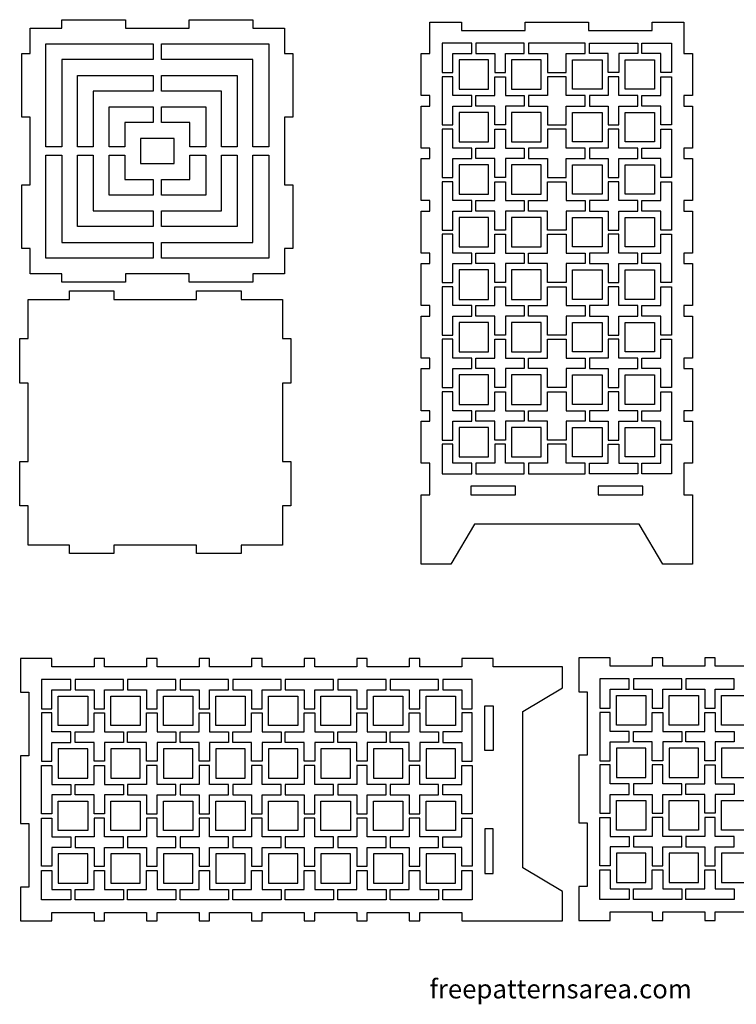
# Model space of a CAD drawing. Units: millimetres. Extents: x 22 to 546, y 168 to 637.
# Drawn here: x 22 to 363, y 168 to 637 of the extents above; entities that cross this region are included whole.
import ezdxf

# ---------------------------------------------------------------- set-up
doc = ezdxf.new("R2010")
doc.units = ezdxf.units.MM

msp = doc.modelspace()

# ---------------------------------------------------------------- linework, layer by layer
at = {"linetype": 'Continuous'}
for points in [[(102.45, 516.03), (72.2, 516.03), (72.2, 512.03), (41.95, 512.03), (41.95, 516.03), (26.83, 516.03), (26.83, 528.15), (22.83, 528.15), (22.83, 558.4), (26.83, 558.4), (26.83, 590.65), (22.83, 590.65), (22.83, 620.9), (26.83, 620.9), (26.83, 633.03), (41.95, 633.03), (41.95, 637.03), (72.2, 637.03), (72.2, 633.03), (102.45, 633.03), (102.45, 637.03), (132.7, 637.03), (132.7, 633.03), (147.83, 633.03), (147.83, 620.9), (151.83, 620.9), (151.83, 590.65), (147.83, 590.65), (147.83, 558.4), (151.83, 558.4), (151.83, 528.15), (147.83, 528.15), (147.83, 516.03), (132.7, 516.03), (132.7, 512.03), (102.45, 512.03)], [(262.29, 631.9), (262.29, 635.9), (292.54, 635.9), (292.54, 631.9), (322.79, 631.9), (322.79, 635.9), (337.92, 635.9), (337.92, 620.9), (341.92, 620.9), (341.92, 600.9), (337.92, 600.9), (337.92, 595.9), (341.92, 595.9), (341.92, 575.9), (337.92, 575.9), (337.92, 570.9), (341.92, 570.9), (341.92, 550.9), (337.92, 550.9), (337.92, 545.9), (341.92, 545.9), (341.92, 525.9), (337.92, 525.9), (337.92, 520.9), (341.92, 520.9), (341.92, 500.9), (337.92, 500.9), (337.92, 495.9), (341.92, 495.9), (341.92, 475.9), (337.92, 475.9), (337.92, 470.9), (341.92, 470.9), (341.92, 450.9), (337.92, 450.9), (337.92, 445.9), (341.92, 445.9), (341.92, 425.9), (337.92, 425.9), (337.92, 410.9), (341.92, 410.9), (341.92, 377.91), (327.92, 377.91), (316.6, 396.9), (238.23, 396.9), (226.92, 377.91), (212.92, 377.91), (212.92, 410.9), (216.92, 410.9), (216.92, 425.9), (212.92, 425.9), (212.92, 445.9), (216.92, 445.9), (216.92, 450.9), (212.92, 450.9), (212.92, 470.9), (216.92, 470.9), (216.92, 475.9), (212.92, 475.9), (212.92, 495.9), (216.92, 495.9), (216.92, 500.9), (212.92, 500.9), (212.92, 520.9), (216.92, 520.9), (216.92, 525.9), (212.92, 525.9), (212.92, 545.9), (216.92, 545.9), (216.92, 550.9), (212.92, 550.9), (212.92, 570.9), (216.92, 570.9), (216.92, 575.9), (212.92, 575.9), (212.92, 595.9), (216.92, 595.9), (216.92, 600.9), (212.92, 600.9), (212.92, 620.9), (216.92, 620.9), (216.92, 635.9), (232.04, 635.9), (232.04, 631.9)], [(41.83, 576.53), (34.33, 576.53), (34.33, 625.53), (85.33, 625.53), (85.33, 618.03), (41.83, 618.03)], [(140.33, 625.53), (140.33, 576.53), (132.83, 576.53), (132.83, 618.03), (89.33, 618.03), (89.33, 625.53)], [(222.92, 625.9), (222.92, 611.9), (227.92, 611.9), (227.92, 620.9), (236.92, 620.9), (236.92, 625.9)], [(238.92, 625.9), (238.92, 620.9), (247.92, 620.9), (247.92, 611.9), (252.92, 611.9), (252.92, 620.9), (261.92, 620.9), (261.92, 625.9)], [(281.92, 611.9), (281.92, 620.9), (290.92, 620.9), (290.92, 625.9), (263.92, 625.9), (263.92, 620.9), (272.92, 620.9), (272.92, 611.9)], [(306.92, 611.9), (301.92, 611.9), (301.92, 620.9), (292.92, 620.9), (292.92, 625.9), (315.92, 625.9), (315.92, 620.9), (306.92, 620.9)], [(331.92, 611.9), (326.92, 611.9), (326.92, 620.9), (317.92, 620.9), (317.92, 625.9), (331.92, 625.9)], [(230.92, 603.9), (244.92, 603.9), (244.92, 617.9), (230.92, 617.9)], [(255.92, 603.9), (269.92, 603.9), (269.92, 617.9), (255.92, 617.9)], [(298.92, 603.9), (284.92, 603.9), (284.92, 617.9), (298.92, 617.9)], [(309.92, 617.9), (323.92, 617.9), (323.92, 603.9), (309.92, 603.9)], [(56.83, 576.53), (49.33, 576.53), (49.33, 610.53), (85.33, 610.53), (85.33, 603.03), (56.83, 603.03)], [(89.33, 603.03), (89.33, 610.53), (125.33, 610.53), (125.33, 576.53), (117.83, 576.53), (117.83, 603.03)], [(227.92, 600.9), (227.92, 609.9), (222.92, 609.9), (222.92, 586.9), (227.92, 586.9), (227.92, 595.9), (236.92, 595.9), (236.92, 600.9)], [(261.92, 595.9), (252.92, 595.9), (252.92, 586.9), (247.92, 586.9), (247.92, 595.9), (238.92, 595.9), (238.92, 600.9), (247.92, 600.9), (247.92, 609.9), (252.92, 609.9), (252.92, 600.9), (261.92, 600.9)], [(281.92, 600.9), (281.92, 609.9), (272.92, 609.9), (272.92, 600.9), (263.92, 600.9), (263.92, 595.9), (272.92, 595.9), (272.92, 586.9), (281.92, 586.9), (281.92, 595.9), (290.92, 595.9), (290.92, 600.9)], [(301.92, 600.9), (292.92, 600.9), (292.92, 595.9), (301.92, 595.9), (301.92, 586.9), (306.92, 586.9), (306.92, 595.9), (315.92, 595.9), (315.92, 600.9), (306.92, 600.9), (306.92, 609.9), (301.92, 609.9)], [(331.92, 586.9), (326.92, 586.9), (326.92, 595.9), (317.92, 595.9), (317.92, 600.9), (326.92, 600.9), (326.92, 609.9), (331.92, 609.9)], [(71.83, 576.53), (64.33, 576.53), (64.33, 595.53), (85.33, 595.53), (85.33, 588.03), (71.83, 588.03)], [(89.33, 588.03), (89.33, 595.53), (110.33, 595.53), (110.33, 576.53), (102.83, 576.53), (102.83, 588.03)], [(230.92, 578.9), (244.92, 578.9), (244.92, 592.9), (230.92, 592.9)], [(255.92, 578.9), (269.92, 578.9), (269.92, 592.9), (255.92, 592.9)], [(284.92, 592.9), (298.92, 592.9), (298.92, 578.9), (284.92, 578.9)], [(323.92, 592.9), (323.92, 578.9), (309.92, 578.9), (309.92, 592.9)], [(227.92, 575.9), (227.92, 584.9), (222.92, 584.9), (222.92, 561.9), (227.92, 561.9), (227.92, 570.9), (236.92, 570.9), (236.92, 575.9)], [(261.92, 570.9), (252.92, 570.9), (252.92, 561.9), (247.92, 561.9), (247.92, 570.9), (238.92, 570.9), (238.92, 575.9), (247.92, 575.9), (247.92, 584.9), (252.92, 584.9), (252.92, 575.9), (261.92, 575.9)], [(281.92, 575.9), (281.92, 584.9), (272.92, 584.9), (272.92, 575.9), (263.92, 575.9), (263.92, 570.9), (272.92, 570.9), (272.92, 561.9), (281.92, 561.9), (281.92, 570.9), (290.92, 570.9), (290.92, 575.9)], [(315.92, 575.9), (306.92, 575.9), (306.92, 584.9), (301.92, 584.9), (301.92, 575.9), (292.92, 575.9), (292.92, 570.9), (301.92, 570.9), (301.92, 561.9), (306.92, 561.9), (306.92, 570.9), (315.92, 570.9)], [(331.92, 561.9), (326.92, 561.9), (326.92, 570.9), (317.92, 570.9), (317.92, 575.9), (326.92, 575.9), (326.92, 584.9), (331.92, 584.9)], [(95.33, 580.53), (79.33, 580.53), (79.33, 568.53), (95.33, 568.53)], [(34.33, 523.53), (34.33, 572.53), (41.83, 572.53), (41.83, 531.03), (85.33, 531.03), (85.33, 523.53)], [(85.33, 546.03), (85.33, 538.53), (49.33, 538.53), (49.33, 572.53), (56.83, 572.53), (56.83, 546.03)], [(85.33, 561.03), (85.33, 553.53), (64.33, 553.53), (64.33, 572.53), (71.83, 572.53), (71.83, 561.03)], [(117.83, 572.53), (125.33, 572.53), (125.33, 538.53), (89.33, 538.53), (89.33, 546.03), (117.83, 546.03)], [(102.83, 572.53), (110.33, 572.53), (110.33, 553.53), (89.33, 553.53), (89.33, 561.03), (102.83, 561.03)], [(132.83, 572.53), (140.33, 572.53), (140.33, 523.53), (89.33, 523.53), (89.33, 531.03), (132.83, 531.03)], [(230.92, 553.9), (244.92, 553.9), (244.92, 567.9), (230.92, 567.9)], [(255.92, 553.9), (269.92, 553.9), (269.92, 567.9), (255.92, 567.9)], [(298.92, 567.9), (298.92, 553.9), (284.92, 553.9), (284.92, 567.9)], [(323.92, 567.9), (323.92, 553.9), (309.92, 553.9), (309.92, 567.9)], [(227.92, 550.9), (227.92, 559.9), (222.92, 559.9), (222.92, 536.9), (227.92, 536.9), (227.92, 545.9), (236.92, 545.9), (236.92, 550.9)], [(261.92, 545.9), (252.92, 545.9), (252.92, 536.9), (247.92, 536.9), (247.92, 545.9), (238.92, 545.9), (238.92, 550.9), (247.92, 550.9), (247.92, 559.9), (252.92, 559.9), (252.92, 550.9), (261.92, 550.9)], [(263.92, 550.9), (272.92, 550.9), (272.92, 559.9), (281.92, 559.9), (281.92, 550.9), (290.92, 550.9), (290.92, 545.9), (281.92, 545.9), (281.92, 536.9), (272.92, 536.9), (272.92, 545.9), (263.92, 545.9)], [(315.92, 545.9), (315.92, 550.9), (306.92, 550.9), (306.92, 559.9), (301.92, 559.9), (301.92, 550.9), (292.92, 550.9), (292.92, 545.9), (301.92, 545.9), (301.92, 536.9), (306.92, 536.9), (306.92, 545.9)], [(331.92, 536.9), (326.92, 536.9), (326.92, 545.9), (317.92, 545.9), (317.92, 550.9), (326.92, 550.9), (326.92, 559.9), (331.92, 559.9)], [(230.92, 528.9), (244.92, 528.9), (244.92, 542.9), (230.92, 542.9)], [(255.92, 528.9), (269.92, 528.9), (269.92, 542.9), (255.92, 542.9)], [(298.92, 542.9), (298.92, 528.9), (284.92, 528.9), (284.92, 542.9)], [(323.92, 542.9), (323.92, 528.9), (309.92, 528.9), (309.92, 542.9)], [(222.92, 534.9), (222.92, 511.9), (227.92, 511.9), (227.92, 520.9), (236.92, 520.9), (236.92, 525.9), (227.92, 525.9), (227.92, 534.9)], [(261.92, 520.9), (252.92, 520.9), (252.92, 511.9), (247.92, 511.9), (247.92, 520.9), (238.92, 520.9), (238.92, 525.9), (247.92, 525.9), (247.92, 534.9), (252.92, 534.9), (252.92, 525.9), (261.92, 525.9)], [(263.92, 525.9), (272.92, 525.9), (272.92, 534.9), (281.92, 534.9), (281.92, 525.9), (290.92, 525.9), (290.92, 520.9), (281.92, 520.9), (281.92, 511.9), (272.92, 511.9), (272.92, 520.9), (263.92, 520.9)], [(315.92, 520.9), (315.92, 525.9), (306.92, 525.9), (306.92, 534.9), (301.92, 534.9), (301.92, 525.9), (292.92, 525.9), (292.92, 520.9), (301.92, 520.9), (301.92, 511.9), (306.92, 511.9), (306.92, 520.9)], [(331.92, 511.9), (326.92, 511.9), (326.92, 520.9), (317.92, 520.9), (317.92, 525.9), (326.92, 525.9), (326.92, 534.9), (331.92, 534.9)], [(230.92, 517.9), (230.92, 503.9), (244.92, 503.9), (244.92, 517.9)], [(255.92, 503.9), (269.92, 503.9), (269.92, 517.9), (255.92, 517.9)], [(298.92, 517.9), (298.92, 503.9), (284.92, 503.9), (284.92, 517.9)], [(323.92, 517.9), (323.92, 503.9), (309.92, 503.9), (309.92, 517.9)], [(25.83, 464.03), (21.83, 464.03), (21.83, 485.28), (25.83, 485.28), (25.83, 503.9), (45.45, 503.9), (45.45, 507.9), (66.7, 507.9), (66.7, 503.9), (105.95, 503.9), (105.95, 507.9), (127.2, 507.9), (127.2, 503.9), (146.83, 503.9), (146.83, 485.28), (150.83, 485.28), (150.83, 464.03), (146.83, 464.03), (146.83, 426.78), (150.83, 426.78), (150.83, 405.53), (146.83, 405.53), (146.83, 386.9), (127.2, 386.9), (127.2, 382.9), (105.95, 382.9), (105.95, 386.9), (66.7, 386.9), (66.7, 382.9), (45.45, 382.9), (45.45, 386.9), (25.83, 386.9), (25.83, 405.53), (21.83, 405.53), (21.83, 426.78), (25.83, 426.78)], [(227.92, 500.9), (227.92, 509.9), (222.92, 509.9), (222.92, 486.9), (227.92, 486.9), (227.92, 495.9), (236.92, 495.9), (236.92, 500.9)], [(238.92, 495.9), (238.92, 500.9), (247.92, 500.9), (247.92, 509.9), (252.92, 509.9), (252.92, 500.9), (261.92, 500.9), (261.92, 495.9), (252.92, 495.9), (252.92, 486.9), (247.92, 486.9), (247.92, 495.9)], [(263.92, 500.9), (272.92, 500.9), (272.92, 509.9), (281.92, 509.9), (281.92, 500.9), (290.92, 500.9), (290.92, 495.9), (281.92, 495.9), (281.92, 486.9), (272.92, 486.9), (272.92, 495.9), (263.92, 495.9)], [(315.92, 495.9), (315.92, 500.9), (306.92, 500.9), (306.92, 509.9), (301.92, 509.9), (301.92, 500.9), (292.92, 500.9), (292.92, 495.9), (301.92, 495.9), (301.92, 486.9), (306.92, 486.9), (306.92, 495.9)], [(331.92, 486.9), (326.92, 486.9), (326.92, 495.9), (317.92, 495.9), (317.92, 500.9), (326.92, 500.9), (326.92, 509.9), (331.92, 509.9)], [(230.92, 478.9), (244.92, 478.9), (244.92, 492.9), (230.92, 492.9)], [(269.92, 492.9), (255.92, 492.9), (255.92, 478.9), (269.92, 478.9)], [(298.92, 492.9), (298.92, 478.9), (284.92, 478.9), (284.92, 492.9)], [(323.92, 492.9), (323.92, 478.9), (309.92, 478.9), (309.92, 492.9)], [(227.92, 475.9), (227.92, 484.9), (222.92, 484.9), (222.92, 461.9), (227.92, 461.9), (227.92, 470.9), (236.92, 470.9), (236.92, 475.9)], [(261.92, 470.9), (252.92, 470.9), (252.92, 461.9), (247.92, 461.9), (247.92, 470.9), (238.92, 470.9), (238.92, 475.9), (247.92, 475.9), (247.92, 484.9), (252.92, 484.9), (252.92, 475.9), (261.92, 475.9)], [(263.92, 475.9), (272.92, 475.9), (272.92, 484.9), (281.92, 484.9), (281.92, 475.9), (290.92, 475.9), (290.92, 470.9), (281.92, 470.9), (281.92, 461.9), (272.92, 461.9), (272.92, 470.9), (263.92, 470.9)], [(306.92, 461.9), (306.92, 470.9), (315.92, 470.9), (315.92, 475.9), (306.92, 475.9), (306.92, 484.9), (301.92, 484.9), (301.92, 475.9), (292.92, 475.9), (292.92, 470.9), (301.92, 470.9), (301.92, 461.9)], [(331.92, 461.9), (326.92, 461.9), (326.92, 470.9), (317.92, 470.9), (317.92, 475.9), (326.92, 475.9), (326.92, 484.9), (331.92, 484.9)], [(230.92, 453.9), (244.92, 453.9), (244.92, 467.9), (230.92, 467.9)], [(255.92, 453.9), (269.92, 453.9), (269.92, 467.9), (255.92, 467.9)], [(298.92, 467.9), (298.92, 453.9), (284.92, 453.9), (284.92, 467.9)], [(309.92, 453.9), (309.92, 467.9), (323.92, 467.9), (323.92, 453.9)], [(227.92, 450.9), (227.92, 459.9), (222.92, 459.9), (222.92, 436.9), (227.92, 436.9), (227.92, 445.9), (236.92, 445.9), (236.92, 450.9)], [(261.92, 445.9), (252.92, 445.9), (252.92, 436.9), (247.92, 436.9), (247.92, 445.9), (238.92, 445.9), (238.92, 450.9), (247.92, 450.9), (247.92, 459.9), (252.92, 459.9), (252.92, 450.9), (261.92, 450.9)], [(263.92, 450.9), (272.92, 450.9), (272.92, 459.9), (281.92, 459.9), (281.92, 450.9), (290.92, 450.9), (290.92, 445.9), (281.92, 445.9), (281.92, 436.9), (272.92, 436.9), (272.92, 445.9), (263.92, 445.9)], [(315.92, 445.9), (315.92, 450.9), (306.92, 450.9), (306.92, 459.9), (301.92, 459.9), (301.92, 450.9), (292.92, 450.9), (292.92, 445.9), (301.92, 445.9), (301.92, 436.9), (306.92, 436.9), (306.92, 445.9)], [(317.92, 445.9), (317.92, 450.9), (326.92, 450.9), (326.92, 459.9), (331.92, 459.9), (331.92, 436.9), (326.92, 436.9), (326.92, 445.9)], [(244.92, 442.9), (230.92, 442.9), (230.92, 428.9), (244.92, 428.9)], [(255.92, 428.9), (269.92, 428.9), (269.92, 442.9), (255.92, 442.9)], [(298.92, 442.9), (298.92, 428.9), (284.92, 428.9), (284.92, 442.9)], [(323.92, 442.9), (323.92, 428.9), (309.92, 428.9), (309.92, 442.9)], [(222.92, 420.9), (236.92, 420.9), (236.92, 425.9), (227.92, 425.9), (227.92, 434.9), (222.92, 434.9)], [(247.92, 425.9), (238.92, 425.9), (238.92, 420.9), (261.92, 420.9), (261.92, 425.9), (252.92, 425.9), (252.92, 434.9), (247.92, 434.9)], [(290.92, 420.9), (290.92, 425.9), (281.92, 425.9), (281.92, 434.9), (272.92, 434.9), (272.92, 425.9), (263.92, 425.9), (263.92, 420.9)], [(292.92, 420.9), (292.92, 425.9), (301.92, 425.9), (301.92, 434.9), (306.92, 434.9), (306.92, 425.9), (315.92, 425.9), (315.92, 420.9)], [(317.92, 420.9), (317.92, 425.9), (326.92, 425.9), (326.92, 434.9), (331.92, 434.9), (331.92, 420.9)], [(257.79, 410.91), (257.79, 414.91), (236.54, 414.91), (236.54, 410.91)], [(318.29, 414.91), (297.04, 414.91), (297.04, 410.91), (318.29, 410.91)], [(132.19, 211.99), (132.19, 207.99), (137.19, 207.99), (137.19, 211.99), (157.19, 211.99), (157.19, 207.99), (162.19, 207.99), (162.19, 211.99), (182.19, 211.99), (182.19, 207.99), (187.19, 207.99), (187.19, 211.99), (207.19, 211.99), (207.19, 207.99), (212.19, 207.99), (212.19, 211.99), (232.19, 211.99), (232.19, 207.99), (280.18, 207.99), (280.18, 221.99), (261.19, 233.3), (261.19, 307.68), (280.18, 318.99), (280.18, 328.99), (247.19, 328.99), (247.19, 332.99), (232.19, 332.99), (232.19, 328.99), (212.19, 328.99), (212.19, 332.99), (207.19, 332.99), (207.19, 328.99), (187.19, 328.99), (187.19, 332.99), (182.19, 332.99), (182.19, 328.99), (162.19, 328.99), (162.19, 332.99), (157.19, 332.99), (157.19, 328.99), (137.19, 328.99), (137.19, 332.99), (132.19, 332.99), (132.19, 328.99), (112.19, 328.99), (112.19, 332.99), (107.19, 332.99), (107.19, 328.99), (87.19, 328.99), (87.19, 332.99), (82.19, 332.99), (82.19, 328.99), (62.19, 328.99), (62.19, 332.99), (57.19, 332.99), (57.19, 328.99), (37.19, 328.99), (37.19, 332.99), (22.19, 332.99), (22.19, 316.87), (26.19, 316.87), (26.19, 286.62), (22.19, 286.62), (22.19, 254.37), (26.19, 254.37), (26.19, 224.12), (22.19, 224.12), (22.19, 207.99), (37.19, 207.99), (37.19, 211.99), (57.19, 211.99), (57.19, 207.99), (62.19, 207.99), (62.19, 211.99), (82.19, 211.99), (82.19, 207.99), (87.19, 207.99), (87.19, 211.99), (107.19, 211.99), (107.19, 207.99), (112.19, 207.99), (112.19, 211.99)], [(32.19, 322.99), (32.19, 308.99), (37.19, 308.99), (37.19, 317.99), (46.19, 317.99), (46.19, 322.99)], [(48.19, 322.99), (48.19, 317.99), (57.19, 317.99), (57.19, 308.99), (62.19, 308.99), (62.19, 317.99), (71.19, 317.99), (71.19, 322.99)], [(73.19, 322.99), (73.19, 317.99), (82.19, 317.99), (82.19, 308.99), (87.19, 308.99), (87.19, 317.99), (96.19, 317.99), (96.19, 322.99)], [(98.19, 322.99), (98.19, 317.99), (107.19, 317.99), (107.19, 308.99), (112.19, 308.99), (112.19, 317.99), (121.19, 317.99), (121.19, 322.99)], [(123.19, 322.99), (123.19, 317.99), (132.19, 317.99), (132.19, 308.99), (137.19, 308.99), (137.19, 317.99), (146.19, 317.99), (146.19, 322.99)], [(148.19, 322.99), (148.19, 317.99), (157.19, 317.99), (157.19, 308.99), (162.19, 308.99), (162.19, 317.99), (171.19, 317.99), (171.19, 322.99)], [(173.19, 322.99), (173.19, 317.99), (182.19, 317.99), (182.19, 308.99), (187.19, 308.99), (187.19, 317.99), (196.19, 317.99), (196.19, 322.99)], [(198.19, 322.99), (198.19, 317.99), (207.19, 317.99), (207.19, 308.99), (212.19, 308.99), (212.19, 317.99), (221.19, 317.99), (221.19, 322.99)], [(237.19, 322.99), (223.19, 322.99), (223.19, 317.99), (232.19, 317.99), (232.19, 308.99), (237.19, 308.99)], [(302.83, 309.25), (302.83, 318.25), (311.83, 318.25), (311.83, 323.25), (297.83, 323.25), (297.83, 309.25)], [(336.83, 323.25), (313.83, 323.25), (313.83, 318.25), (322.83, 318.25), (322.83, 309.25), (327.83, 309.25), (327.83, 318.25), (336.83, 318.25)], [(352.83, 309.25), (352.83, 318.25), (361.83, 318.25), (361.83, 323.25), (338.83, 323.25), (338.83, 318.25), (347.83, 318.25), (347.83, 309.25)], [(54.19, 314.99), (54.19, 300.99), (40.19, 300.99), (40.19, 314.99)], [(79.19, 314.99), (79.19, 300.99), (65.19, 300.99), (65.19, 314.99)], [(104.19, 314.99), (104.19, 300.99), (90.19, 300.99), (90.19, 314.99)], [(129.19, 300.99), (115.19, 300.99), (115.19, 314.99), (129.19, 314.99)], [(154.19, 314.99), (154.19, 300.99), (140.19, 300.99), (140.19, 314.99)], [(179.19, 314.99), (179.19, 300.99), (165.19, 300.99), (165.19, 314.99)], [(204.19, 314.99), (204.19, 300.99), (190.19, 300.99), (190.19, 314.99)], [(229.19, 314.99), (229.19, 300.99), (215.19, 300.99), (215.19, 314.99)], [(305.83, 301.25), (305.83, 315.25), (319.83, 315.25), (319.83, 301.25)], [(330.83, 301.25), (330.83, 315.25), (344.83, 315.25), (344.83, 301.25)], [(355.83, 301.25), (355.83, 315.25), (369.83, 315.25), (369.83, 301.25)], [(243.18, 289.12), (243.18, 310.37), (247.18, 310.37), (247.18, 289.12)], [(32.19, 283.99), (37.19, 283.99), (37.19, 292.99), (46.19, 292.99), (46.19, 297.99), (37.19, 297.99), (37.19, 306.99), (32.19, 306.99)], [(62.19, 306.99), (62.19, 297.99), (71.19, 297.99), (71.19, 292.99), (62.19, 292.99), (62.19, 283.99), (57.19, 283.99), (57.19, 292.99), (48.19, 292.99), (48.19, 297.99), (57.19, 297.99), (57.19, 306.99)], [(87.19, 306.99), (87.19, 297.99), (96.19, 297.99), (96.19, 292.99), (87.19, 292.99), (87.19, 283.99), (82.19, 283.99), (82.19, 292.99), (73.19, 292.99), (73.19, 297.99), (82.19, 297.99), (82.19, 306.99)], [(112.19, 306.99), (112.19, 297.99), (121.19, 297.99), (121.19, 292.99), (112.19, 292.99), (112.19, 283.99), (107.19, 283.99), (107.19, 292.99), (98.19, 292.99), (98.19, 297.99), (107.19, 297.99), (107.19, 306.99)], [(137.19, 297.99), (146.19, 297.99), (146.19, 292.99), (137.19, 292.99), (137.19, 283.99), (132.19, 283.99), (132.19, 292.99), (123.19, 292.99), (123.19, 297.99), (132.19, 297.99), (132.19, 306.99), (137.19, 306.99)], [(162.19, 306.99), (162.19, 297.99), (171.19, 297.99), (171.19, 292.99), (162.19, 292.99), (162.19, 283.99), (157.19, 283.99), (157.19, 292.99), (148.19, 292.99), (148.19, 297.99), (157.19, 297.99), (157.19, 306.99)], [(187.19, 306.99), (187.19, 297.99), (196.19, 297.99), (196.19, 292.99), (187.19, 292.99), (187.19, 283.99), (182.19, 283.99), (182.19, 292.99), (173.19, 292.99), (173.19, 297.99), (182.19, 297.99), (182.19, 306.99)], [(212.19, 306.99), (212.19, 297.99), (221.19, 297.99), (221.19, 292.99), (212.19, 292.99), (212.19, 283.99), (207.19, 283.99), (207.19, 292.99), (198.19, 292.99), (198.19, 297.99), (207.19, 297.99), (207.19, 306.99)], [(232.19, 292.99), (232.19, 283.99), (237.19, 283.99), (237.19, 306.99), (232.19, 306.99), (232.19, 297.99), (223.19, 297.99), (223.19, 292.99)], [(297.83, 307.25), (297.83, 284.25), (302.83, 284.25), (302.83, 293.25), (311.83, 293.25), (311.83, 298.25), (302.83, 298.25), (302.83, 307.25)], [(313.83, 293.25), (313.83, 298.25), (322.83, 298.25), (322.83, 307.25), (327.83, 307.25), (327.83, 298.25), (336.83, 298.25), (336.83, 293.25), (327.83, 293.25), (327.83, 284.25), (322.83, 284.25), (322.83, 293.25)], [(347.83, 298.25), (347.83, 307.25), (352.83, 307.25), (352.83, 298.25), (361.83, 298.25), (361.83, 293.25), (352.83, 293.25), (352.83, 284.25), (347.83, 284.25), (347.83, 293.25), (338.83, 293.25), (338.83, 298.25)], [(40.19, 289.99), (40.19, 275.99), (54.19, 275.99), (54.19, 289.99)], [(65.19, 289.99), (65.19, 275.99), (79.19, 275.99), (79.19, 289.99)], [(90.19, 289.99), (90.19, 275.99), (104.19, 275.99), (104.19, 289.99)], [(115.19, 289.99), (115.19, 275.99), (129.19, 275.99), (129.19, 289.99)], [(140.19, 289.99), (140.19, 275.99), (154.19, 275.99), (154.19, 289.99)], [(165.19, 289.99), (165.19, 275.99), (179.19, 275.99), (179.19, 289.99)], [(190.19, 289.99), (190.19, 275.99), (204.19, 275.99), (204.19, 289.99)], [(215.19, 289.99), (215.19, 275.99), (229.19, 275.99), (229.19, 289.99)], [(319.83, 290.25), (305.83, 290.25), (305.83, 276.25), (319.83, 276.25)], [(330.83, 290.25), (330.83, 276.25), (344.83, 276.25), (344.83, 290.25)], [(369.83, 290.25), (355.83, 290.25), (355.83, 276.25), (369.83, 276.25)], [(37.19, 267.99), (37.19, 258.99), (32.19, 258.99), (32.19, 281.99), (37.19, 281.99), (37.19, 272.99), (46.19, 272.99), (46.19, 267.99)], [(48.19, 272.99), (57.19, 272.99), (57.19, 281.99), (62.19, 281.99), (62.19, 272.99), (71.19, 272.99), (71.19, 267.99), (62.19, 267.99), (62.19, 258.99), (57.19, 258.99), (57.19, 267.99), (48.19, 267.99)], [(96.19, 272.99), (87.19, 272.99), (87.19, 281.99), (82.19, 281.99), (82.19, 272.99), (73.19, 272.99), (73.19, 267.99), (82.19, 267.99), (82.19, 258.99), (87.19, 258.99), (87.19, 267.99), (96.19, 267.99)], [(121.19, 272.99), (112.19, 272.99), (112.19, 281.99), (107.19, 281.99), (107.19, 272.99), (98.19, 272.99), (98.19, 267.99), (107.19, 267.99), (107.19, 258.99), (112.19, 258.99), (112.19, 267.99), (121.19, 267.99)], [(146.19, 272.99), (137.19, 272.99), (137.19, 281.99), (132.19, 281.99), (132.19, 272.99), (123.19, 272.99), (123.19, 267.99), (132.19, 267.99), (132.19, 258.99), (137.19, 258.99), (137.19, 267.99), (146.19, 267.99)], [(157.19, 258.99), (162.19, 258.99), (162.19, 267.99), (171.19, 267.99), (171.19, 272.99), (162.19, 272.99), (162.19, 281.99), (157.19, 281.99), (157.19, 272.99), (148.19, 272.99), (148.19, 267.99), (157.19, 267.99)], [(187.19, 267.99), (196.19, 267.99), (196.19, 272.99), (187.19, 272.99), (187.19, 281.99), (182.19, 281.99), (182.19, 272.99), (173.19, 272.99), (173.19, 267.99), (182.19, 267.99), (182.19, 258.99), (187.19, 258.99)], [(198.19, 267.99), (207.19, 267.99), (207.19, 258.99), (212.19, 258.99), (212.19, 267.99), (221.19, 267.99), (221.19, 272.99), (212.19, 272.99), (212.19, 281.99), (207.19, 281.99), (207.19, 272.99), (198.19, 272.99)], [(232.19, 258.99), (232.19, 267.99), (223.19, 267.99), (223.19, 272.99), (232.19, 272.99), (232.19, 281.99), (237.19, 281.99), (237.19, 258.99)], [(302.83, 273.25), (302.83, 282.25), (297.83, 282.25), (297.83, 259.25), (302.83, 259.25), (302.83, 268.25), (311.83, 268.25), (311.83, 273.25)], [(313.83, 268.25), (322.83, 268.25), (322.83, 259.25), (327.83, 259.25), (327.83, 268.25), (336.83, 268.25), (336.83, 273.25), (327.83, 273.25), (327.83, 282.25), (322.83, 282.25), (322.83, 273.25), (313.83, 273.25)], [(347.83, 282.25), (352.83, 282.25), (352.83, 273.25), (361.83, 273.25), (361.83, 268.25), (352.83, 268.25), (352.83, 259.25), (347.83, 259.25), (347.83, 268.25), (338.83, 268.25), (338.83, 273.25), (347.83, 273.25)], [(54.19, 250.99), (40.19, 250.99), (40.19, 264.99), (54.19, 264.99)], [(79.19, 250.99), (65.19, 250.99), (65.19, 264.99), (79.19, 264.99)], [(104.19, 250.99), (90.19, 250.99), (90.19, 264.99), (104.19, 264.99)], [(129.19, 250.99), (115.19, 250.99), (115.19, 264.99), (129.19, 264.99)], [(154.19, 250.99), (140.19, 250.99), (140.19, 264.99), (154.19, 264.99)], [(179.19, 250.99), (165.19, 250.99), (165.19, 264.99), (179.19, 264.99)], [(204.19, 250.99), (190.19, 250.99), (190.19, 264.99), (204.19, 264.99)], [(229.19, 250.99), (215.19, 250.99), (215.19, 264.99), (229.19, 264.99)], [(319.83, 265.25), (319.83, 251.25), (305.83, 251.25), (305.83, 265.25)], [(330.83, 265.25), (344.83, 265.25), (344.83, 251.25), (330.83, 251.25)], [(355.83, 251.25), (355.83, 265.25), (369.83, 265.25), (369.83, 251.25)], [(32.19, 233.99), (32.19, 256.99), (37.19, 256.99), (37.19, 247.99), (46.19, 247.99), (46.19, 242.99), (37.19, 242.99), (37.19, 233.99)], [(62.19, 242.99), (71.19, 242.99), (71.19, 247.99), (62.19, 247.99), (62.19, 256.99), (57.19, 256.99), (57.19, 247.99), (48.19, 247.99), (48.19, 242.99), (57.19, 242.99), (57.19, 233.99), (62.19, 233.99)], [(87.19, 242.99), (96.19, 242.99), (96.19, 247.99), (87.19, 247.99), (87.19, 256.99), (82.19, 256.99), (82.19, 247.99), (73.19, 247.99), (73.19, 242.99), (82.19, 242.99), (82.19, 233.99), (87.19, 233.99)], [(112.19, 242.99), (121.19, 242.99), (121.19, 247.99), (112.19, 247.99), (112.19, 256.99), (107.19, 256.99), (107.19, 247.99), (98.19, 247.99), (98.19, 242.99), (107.19, 242.99), (107.19, 233.99), (112.19, 233.99)], [(137.19, 242.99), (146.19, 242.99), (146.19, 247.99), (137.19, 247.99), (137.19, 256.99), (132.19, 256.99), (132.19, 247.99), (123.19, 247.99), (123.19, 242.99), (132.19, 242.99), (132.19, 233.99), (137.19, 233.99)], [(162.19, 242.99), (171.19, 242.99), (171.19, 247.99), (162.19, 247.99), (162.19, 256.99), (157.19, 256.99), (157.19, 247.99), (148.19, 247.99), (148.19, 242.99), (157.19, 242.99), (157.19, 233.99), (162.19, 233.99)], [(187.19, 242.99), (196.19, 242.99), (196.19, 247.99), (187.19, 247.99), (187.19, 256.99), (182.19, 256.99), (182.19, 247.99), (173.19, 247.99), (173.19, 242.99), (182.19, 242.99), (182.19, 233.99), (187.19, 233.99)], [(212.19, 242.99), (221.19, 242.99), (221.19, 247.99), (212.19, 247.99), (212.19, 256.99), (207.19, 256.99), (207.19, 247.99), (198.19, 247.99), (198.19, 242.99), (207.19, 242.99), (207.19, 233.99), (212.19, 233.99)], [(223.19, 247.99), (232.19, 247.99), (232.19, 256.99), (237.19, 256.99), (237.19, 233.99), (232.19, 233.99), (232.19, 242.99), (223.19, 242.99)], [(302.83, 243.25), (302.83, 234.25), (297.83, 234.25), (297.83, 257.25), (302.83, 257.25), (302.83, 248.25), (311.83, 248.25), (311.83, 243.25)], [(313.83, 243.25), (322.83, 243.25), (322.83, 234.25), (327.83, 234.25), (327.83, 243.25), (336.83, 243.25), (336.83, 248.25), (327.83, 248.25), (327.83, 257.25), (322.83, 257.25), (322.83, 248.25), (313.83, 248.25)], [(352.83, 243.25), (361.83, 243.25), (361.83, 248.25), (352.83, 248.25), (352.83, 257.25), (347.83, 257.25), (347.83, 248.25), (338.83, 248.25), (338.83, 243.25), (347.83, 243.25), (347.83, 234.25), (352.83, 234.25)], [(243.18, 230.62), (247.18, 230.62), (247.18, 251.87), (243.18, 251.87)], [(54.19, 239.99), (40.19, 239.99), (40.19, 225.99), (54.19, 225.99)], [(79.19, 239.99), (65.19, 239.99), (65.19, 225.99), (79.19, 225.99)], [(104.19, 239.99), (90.19, 239.99), (90.19, 225.99), (104.19, 225.99)], [(129.19, 239.99), (115.19, 239.99), (115.19, 225.99), (129.19, 225.99)], [(154.19, 239.99), (140.19, 239.99), (140.19, 225.99), (154.19, 225.99)], [(179.19, 239.99), (165.19, 239.99), (165.19, 225.99), (179.19, 225.99)], [(204.19, 239.99), (190.19, 239.99), (190.19, 225.99), (204.19, 225.99)], [(229.19, 239.99), (215.19, 239.99), (215.19, 225.99), (229.19, 225.99)], [(319.83, 226.25), (319.83, 240.25), (305.83, 240.25), (305.83, 226.25)], [(344.83, 226.25), (344.83, 240.25), (330.83, 240.25), (330.83, 226.25)], [(369.83, 226.25), (369.83, 240.25), (355.83, 240.25), (355.83, 226.25)], [(46.19, 217.99), (32.19, 217.99), (32.19, 231.99), (37.19, 231.99), (37.19, 222.99), (46.19, 222.99)], [(71.19, 217.99), (48.19, 217.99), (48.19, 222.99), (57.19, 222.99), (57.19, 231.99), (62.19, 231.99), (62.19, 222.99), (71.19, 222.99)], [(96.19, 217.99), (73.19, 217.99), (73.19, 222.99), (82.19, 222.99), (82.19, 231.99), (87.19, 231.99), (87.19, 222.99), (96.19, 222.99)], [(121.19, 217.99), (98.19, 217.99), (98.19, 222.99), (107.19, 222.99), (107.19, 231.99), (112.19, 231.99), (112.19, 222.99), (121.19, 222.99)], [(146.19, 217.99), (123.19, 217.99), (123.19, 222.99), (132.19, 222.99), (132.19, 231.99), (137.19, 231.99), (137.19, 222.99), (146.19, 222.99)], [(171.19, 217.99), (148.19, 217.99), (148.19, 222.99), (157.19, 222.99), (157.19, 231.99), (162.19, 231.99), (162.19, 222.99), (171.19, 222.99)], [(196.19, 217.99), (173.19, 217.99), (173.19, 222.99), (182.19, 222.99), (182.19, 231.99), (187.19, 231.99), (187.19, 222.99), (196.19, 222.99)], [(221.19, 217.99), (198.19, 217.99), (198.19, 222.99), (207.19, 222.99), (207.19, 231.99), (212.19, 231.99), (212.19, 222.99), (221.19, 222.99)], [(237.19, 231.99), (237.19, 217.99), (223.19, 217.99), (223.19, 222.99), (232.19, 222.99), (232.19, 231.99)], [(297.83, 232.25), (302.83, 232.25), (302.83, 223.25), (311.83, 223.25), (311.83, 218.25), (297.83, 218.25)], [(327.83, 223.25), (336.83, 223.25), (336.83, 218.25), (313.83, 218.25), (313.83, 223.25), (322.83, 223.25), (322.83, 232.25), (327.83, 232.25)], [(352.83, 223.25), (361.83, 223.25), (361.83, 218.25), (338.83, 218.25), (338.83, 223.25), (347.83, 223.25), (347.83, 232.25), (352.83, 232.25)]]:
    msp.add_lwpolyline(points, close=True, dxfattribs=at)
msp.add_lwpolyline([(372.83, 329.25), (352.83, 329.25), (352.83, 333.25), (347.83, 333.25), (347.83, 329.25), (327.83, 329.25), (327.83, 333.25), (322.83, 333.25), (322.83, 329.25), (302.83, 329.25), (302.83, 333.25), (287.83, 333.25), (287.83, 317.12), (291.83, 317.12), (291.83, 286.87), (287.83, 286.87), (287.83, 254.62), (291.83, 254.62), (291.83, 224.37), (287.83, 224.37), (287.83, 208.25), (302.83, 208.25), (302.83, 212.25), (322.83, 212.25), (322.83, 208.25), (327.83, 208.25), (327.83, 212.25), (347.83, 212.25), (347.83, 208.25), (352.83, 208.25), (352.83, 212.25), (372.83, 212.25)], dxfattribs=at)

# ---------------------------------------------------------------- texts
at = {"color": 4, "insert": (216.81, 180.11), "char_height": 9, "attachment_point": 1}
msp.add_mtext_dynamic_manual_height_columns('freepatternsarea.com', width=192.2588, gutter_width=12.5, heights=[0], dxfattribs=at)

doc.saveas('drawing.dxf')
